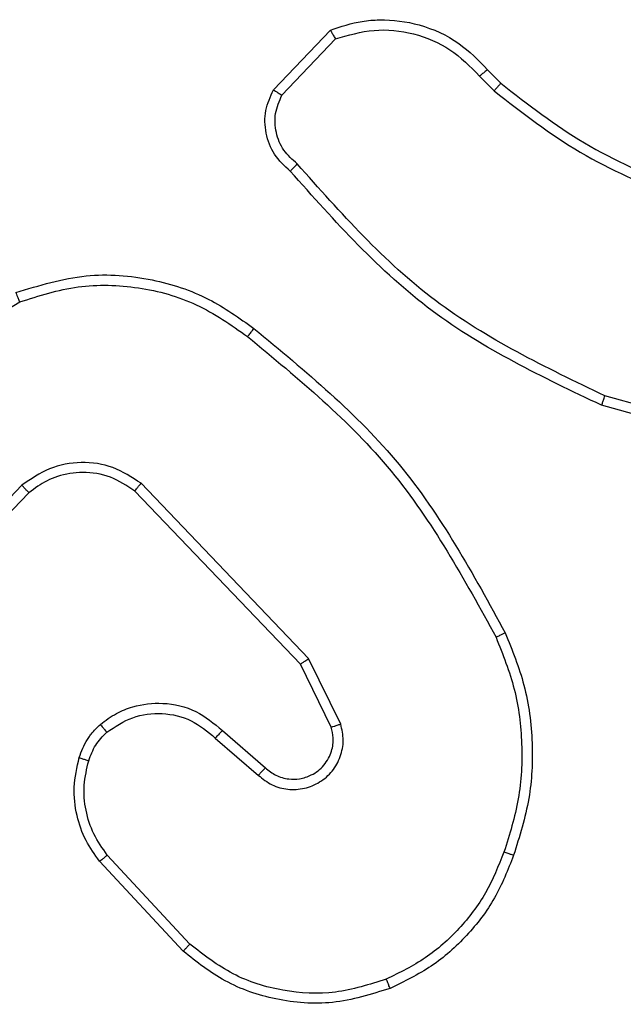
# Model space of a CAD drawing. Units: millimetres. Extents: x -8552 to 393296, y -3372 to 12239.
# Drawn here: x -4431 to -4419, y 5026 to 5045 of the extents above; entities that cross this region are included whole.
import ezdxf

# ---------------------------------------------------------------- set-up
doc = ezdxf.new("R2010")
doc.units = ezdxf.units.MM
doc.layers.add('Toestel 2D', color=7, linetype='Continuous', lineweight=20)

# ---------------------------------------------------------------- blocks, each defined once
blk = doc.blocks.new('WD1418-1')
at = {"color": 7, "linetype": 'Continuous', "lineweight": 25}
for p, q in [((36503.401, 24698.36), (36505.054, 24696.579)), ((36503.268, 24698.217), (36504.902, 24696.457)), ((36502.765, 24694.139), (36501.913, 24694.878)), ((36502.624, 24693.99), (36501.774, 24694.728)), ((36500.282, 24693.862), (36500.918, 24692.564)), ((36500.47, 24693.922), (36501.078, 24692.677)), ((36501.078, 24692.677), (36504.357, 24689.25)), ((36500.918, 24692.564), (36504.234, 24689.098)), ((36506.452, 24689.283), (36508.512, 24691.419)), ((36506.59, 24689.136), (36508.666, 24691.289)), ((36491.57, 24688.551), (36495.121, 24687.553)), ((36491.528, 24688.357), (36495.058, 24687.364)), ((36510.178, 24687.68), (36506.636, 24685.508)), ((36501.447, 24681.415), (36500.39, 24680.302)), ((36497.379, 24680.91), (36497.116, 24681.178)), ((36497.536, 24681.037), (36497.247, 24681.331)), ((36501.614, 24681.308), (36500.488, 24680.126))]:
    blk.add_line(p, q, dxfattribs=at)
for points, knots in [([(36499.304, 24699.094), (36499.681, 24699.212), (36500.418, 24699.442), (36501.558, 24699.352), (36502.586, 24699.004), (36503.134, 24698.571), (36503.401, 24698.36)], [0, 0, 0, 0, 0.268436, 0.52454, 0.768523, 1, 1, 1, 1]), ([(36499.382, 24698.913), (36499.715, 24699.018), (36500.379, 24699.228), (36501.434, 24699.175), (36502.444, 24698.861), (36502.993, 24698.432), (36503.268, 24698.217)], [0, 0, 0, 0, 0.250032, 0.499989, 0.749984, 1, 1, 1, 1]), ([(36496.863, 24696.461), (36496.977, 24696.749), (36497.204, 24697.325), (36497.773, 24698.066), (36498.469, 24698.688), (36499.026, 24698.959), (36499.304, 24699.094)], [0, 0, 0, 0, 0.249954, 0.500076, 0.750095, 1, 1, 1, 1]), ([(36497.053, 24696.398), (36497.163, 24696.672), (36497.382, 24697.221), (36497.925, 24697.927), (36498.587, 24698.523), (36499.117, 24698.783), (36499.382, 24698.913)], [0, 0, 0, 0, 0.250012, 0.50001, 0.750187, 1, 1, 1, 1]), ([(36499.304, 24699.094), (36499.306, 24699.091), (36499.309, 24699.086), (36499.328, 24699.045), (36499.353, 24698.985), (36499.372, 24698.937), (36499.382, 24698.913)], [0, 0, 0, 0, 0.25071, 0.500163, 0.749984, 1, 1, 1, 1]), ([(36503.401, 24698.36), (36503.399, 24698.357), (36503.396, 24698.353), (36503.365, 24698.321), (36503.321, 24698.273), (36503.286, 24698.236), (36503.268, 24698.217)], [0, 0, 0, 0, 0.249062, 0.499035, 0.748583, 1, 1, 1, 1]), ([(36505.054, 24696.579), (36505.051, 24696.577), (36505.047, 24696.574), (36505.012, 24696.546), (36504.962, 24696.506), (36504.922, 24696.473), (36504.902, 24696.457)], [0, 0, 0, 0, 0.249876, 0.498815, 0.749601, 1, 1, 1, 1]), ([(36505.054, 24696.579), (36505.15, 24696.445), (36505.35, 24696.169), (36505.522, 24695.665), (36505.589, 24695.099), (36505.502, 24694.721), (36505.458, 24694.527)], [0, 0, 0, 0, 0.226476, 0.468608, 0.726441, 1, 1, 1, 1]), ([(36497.027, 24692.058), (36496.89, 24692.399), (36496.608, 24693.1), (36496.466, 24694.219), (36496.518, 24695.367), (36496.746, 24696.089), (36496.863, 24696.461)], [0, 0, 0, 0, 0.243384, 0.499971, 0.741979, 1, 1, 1, 1]), ([(36497.211, 24692.145), (36497.076, 24692.484), (36496.805, 24693.162), (36496.674, 24694.255), (36496.725, 24695.353), (36496.944, 24696.05), (36497.053, 24696.398)], [0, 0, 0, 0, 0.249957, 0.500005, 0.750059, 1, 1, 1, 1]), ([(36496.863, 24696.461), (36496.866, 24696.46), (36496.87, 24696.46), (36496.9, 24696.45), (36496.936, 24696.438), (36496.97, 24696.427), (36497.01, 24696.413), (36497.038, 24696.403), (36497.053, 24696.398)], [0, 0, 0, 0, 0.2093321, 0.4444191, 0.5732673, 0.7097523, 0.8505073, 1, 1, 1, 1]), ([(36504.902, 24696.457), (36504.998, 24696.322), (36505.19, 24696.051), (36505.341, 24695.572), (36505.383, 24695.072), (36505.308, 24694.749), (36505.27, 24694.588)], [0, 0, 0, 0, 0.249996, 0.500024, 0.749979, 1, 1, 1, 1]), ([(36501.913, 24694.878), (36501.827, 24694.947), (36501.654, 24695.083), (36501.33, 24695.171), (36500.998, 24695.151), (36500.691, 24695.024), (36500.439, 24694.805), (36500.278, 24694.514), (36500.212, 24694.185), (36500.259, 24693.97), (36500.282, 24693.862)], [0, 0, 0, 0, 0.1251778, 0.2501621, 0.3750377, 0.5000023, 0.6250941, 0.7500433, 0.8750349, 1, 1, 1, 1]), ([(36501.774, 24694.728), (36501.708, 24694.782), (36501.572, 24694.893), (36501.33, 24694.959), (36501.087, 24694.955), (36500.838, 24694.875), (36500.642, 24694.723), (36500.524, 24694.546), (36500.447, 24694.367), (36500.416, 24694.151), (36500.453, 24693.993), (36500.47, 24693.922)], [0, 0, 0, 0, 0.12184, 0.248162, 0.350712, 0.467044, 0.617039, 0.696675, 0.769099, 0.89596, 1, 1, 1, 1]), ([(36501.774, 24694.728), (36501.775, 24694.729), (36501.778, 24694.731), (36501.793, 24694.749), (36501.816, 24694.774), (36501.842, 24694.801), (36501.875, 24694.838), (36501.9, 24694.864), (36501.913, 24694.878)], [0, 0, 0, 0, 0.156056, 0.374139, 0.506889, 0.655242, 0.818801, 1, 1, 1, 1]), ([(36505.27, 24694.588), (36505.23, 24694.481), (36505.151, 24694.268), (36504.992, 24694.105), (36504.912, 24694.024)], [0, 0, 0, 0, 0.500145, 1, 1, 1, 1]), ([(36505.458, 24694.527), (36505.412, 24694.403), (36505.361, 24694.263), (36505.263, 24694.119), (36505.185, 24694.012), (36505.103, 24693.931), (36505.039, 24693.869)], [0, 0, 0, 0, 0.499126, 0.559994, 0.664061, 1, 1, 1, 1]), ([(36505.458, 24694.527), (36505.455, 24694.528), (36505.449, 24694.531), (36505.407, 24694.546), (36505.345, 24694.565), (36505.295, 24694.58), (36505.27, 24694.588)], [0, 0, 0, 0, 0.250189, 0.499818, 0.749731, 1, 1, 1, 1]), ([(36502.624, 24693.99), (36502.625, 24693.992), (36502.628, 24693.995), (36502.651, 24694.018), (36502.677, 24694.046), (36502.703, 24694.073), (36502.733, 24694.104), (36502.754, 24694.127), (36502.765, 24694.139)], [0, 0, 0, 0, 0.205811, 0.441115, 0.569633, 0.706289, 0.849995, 1, 1, 1, 1]), ([(36504.912, 24694.024), (36504.747, 24693.914), (36504.416, 24693.695), (36503.814, 24693.622), (36503.222, 24693.756), (36502.917, 24694.011), (36502.765, 24694.139)], [0, 0, 0, 0, 0.249973, 0.4999539, 0.7495085, 1, 1, 1, 1]), ([(36500.47, 24693.922), (36500.467, 24693.922), (36500.46, 24693.921), (36500.418, 24693.907), (36500.356, 24693.887), (36500.307, 24693.871), (36500.282, 24693.862)], [0, 0, 0, 0, 0.249843, 0.499243, 0.747424, 1, 1, 1, 1]), ([(36505.039, 24693.869), (36504.936, 24693.792), (36504.739, 24693.646), (36504.323, 24693.481), (36503.78, 24693.417), (36503.133, 24693.566), (36502.791, 24693.851), (36502.624, 24693.99)], [0, 0, 0, 0, 0.145331, 0.27586, 0.501939, 0.756253, 1, 1, 1, 1]), ([(36505.039, 24693.869), (36505.038, 24693.872), (36505.035, 24693.877), (36505.005, 24693.912), (36504.964, 24693.964), (36504.93, 24694.004), (36504.912, 24694.024)], [0, 0, 0, 0, 0.249575, 0.500089, 0.749332, 1, 1, 1, 1]), ([(36501.078, 24692.677), (36501.076, 24692.676), (36501.073, 24692.674), (36501.05, 24692.657), (36501.021, 24692.637), (36500.992, 24692.616), (36500.956, 24692.592), (36500.931, 24692.573), (36500.918, 24692.564)], [0, 0, 0, 0, 0.194361, 0.424473, 0.555267, 0.693203, 0.842943, 1, 1, 1, 1]), ([(36497.027, 24692.058), (36497.03, 24692.059), (36497.036, 24692.062), (36497.078, 24692.083), (36497.138, 24692.111), (36497.186, 24692.134), (36497.211, 24692.145)], [0, 0, 0, 0, 0.250033, 0.498864, 0.74823, 1, 1, 1, 1]), ([(36502.126, 24686.193), (36501.116, 24687.028), (36499.098, 24688.698), (36497.84, 24690.996), (36497.211, 24692.145)], [0, 0, 0, 0, 0.500039, 1, 1, 1, 1]), ([(36502.001, 24686.033), (36500.979, 24686.878), (36498.935, 24688.568), (36497.663, 24690.895), (36497.027, 24692.058)], [0, 0, 0, 0, 0.50011, 1, 1, 1, 1]), ([(36504.357, 24689.25), (36504.356, 24689.248), (36504.353, 24689.243), (36504.324, 24689.208), (36504.283, 24689.157), (36504.251, 24689.117), (36504.234, 24689.098)], [0, 0, 0, 0, 0.2504308, 0.5003339, 0.749992, 1, 1, 1, 1]), ([(36504.357, 24689.25), (36504.513, 24689.147), (36504.825, 24688.941), (36505.374, 24688.856), (36505.801, 24688.925), (36506.162, 24689.066), (36506.337, 24689.197), (36506.452, 24689.283)], [0, 0, 0, 0, 0.244249, 0.490154, 0.713039, 0.811019, 1, 1, 1, 1]), ([(36506.452, 24689.283), (36506.454, 24689.281), (36506.46, 24689.277), (36506.492, 24689.244), (36506.537, 24689.195), (36506.572, 24689.156), (36506.59, 24689.136)], [0, 0, 0, 0, 0.250492, 0.500844, 0.749705, 1, 1, 1, 1]), ([(36504.234, 24689.098), (36504.414, 24688.98), (36504.772, 24688.744), (36505.42, 24688.653), (36506.063, 24688.768), (36506.414, 24689.013), (36506.59, 24689.136)], [0, 0, 0, 0, 0.250342, 0.499938, 0.749995, 1, 1, 1, 1]), ([(36495.121, 24687.553), (36495.121, 24687.551), (36495.12, 24687.547), (36495.109, 24687.518), (36495.098, 24687.484), (36495.087, 24687.45), (36495.073, 24687.409), (36495.063, 24687.379), (36495.058, 24687.364)], [0, 0, 0, 0, 0.200857, 0.434479, 0.563376, 0.700772, 0.846137, 1, 1, 1, 1]), ([(36495.121, 24687.553), (36496.289, 24686.997), (36498.656, 24685.871), (36500.399, 24683.912), (36501.282, 24682.92)], [0, 0, 0, 0, 0.493318, 1, 1, 1, 1]), ([(36495.058, 24687.364), (36496.227, 24686.804), (36498.564, 24685.683), (36500.284, 24683.745), (36501.144, 24682.775)], [0, 0, 0, 0, 0.499994, 1, 1, 1, 1]), ([(36502.126, 24686.193), (36502.116, 24686.18), (36502.098, 24686.156), (36502.07, 24686.123), (36502.048, 24686.093), (36502.025, 24686.063), (36502.005, 24686.039), (36502.002, 24686.035), (36502.001, 24686.033)], [0, 0, 0, 0, 0.149657, 0.29375, 0.428421, 0.557073, 0.792493, 1, 1, 1, 1]), ([(36506.636, 24685.508), (36506.254, 24685.387), (36505.491, 24685.144), (36504.28, 24685.182), (36503.11, 24685.503), (36502.454, 24685.963), (36502.126, 24686.193)], [0, 0, 0, 0, 0.249967, 0.499887, 0.749864, 1, 1, 1, 1]), ([(36506.71, 24685.323), (36506.251, 24685.181), (36505.372, 24684.91), (36504.045, 24685.016), (36502.903, 24685.387), (36502.291, 24685.826), (36502.001, 24686.033)], [0, 0, 0, 0, 0.28657, 0.548803, 0.78666, 1, 1, 1, 1]), ([(36506.71, 24685.323), (36506.709, 24685.326), (36506.706, 24685.332), (36506.691, 24685.374), (36506.665, 24685.435), (36506.645, 24685.484), (36506.636, 24685.508)], [0, 0, 0, 0, 0.250223, 0.499981, 0.750453, 1, 1, 1, 1]), ([(36497.247, 24681.331), (36496.694, 24681.761), (36495.588, 24682.621), (36494.3, 24683.171), (36493.655, 24683.446)], [0, 0, 0, 0, 0.499931, 1, 1, 1, 1]), ([(36497.116, 24681.178), (36496.579, 24681.597), (36495.493, 24682.442), (36494.228, 24682.984), (36493.589, 24683.257)], [0, 0, 0, 0, 0.494757, 1, 1, 1, 1]), ([(36501.282, 24682.92), (36501.28, 24682.918), (36501.277, 24682.914), (36501.252, 24682.889), (36501.226, 24682.86), (36501.201, 24682.835), (36501.173, 24682.806), (36501.153, 24682.786), (36501.144, 24682.775)], [0, 0, 0, 0, 0.228108, 0.470119, 0.595897, 0.727263, 0.862175, 1, 1, 1, 1]), ([(36501.144, 24682.775), (36501.239, 24682.69), (36501.431, 24682.52), (36501.578, 24682.158), (36501.6, 24681.768), (36501.498, 24681.533), (36501.447, 24681.415)], [0, 0, 0, 0, 0.250113, 0.499969, 0.749684, 1, 1, 1, 1]), ([(36501.282, 24682.92), (36501.395, 24682.815), (36501.62, 24682.607), (36501.782, 24682.172), (36501.797, 24681.715), (36501.675, 24681.443), (36501.614, 24681.308)], [0, 0, 0, 0, 0.254999, 0.506625, 0.7549, 1, 1, 1, 1]), ([(36501.614, 24681.308), (36501.612, 24681.31), (36501.608, 24681.312), (36501.582, 24681.33), (36501.549, 24681.35), (36501.519, 24681.369), (36501.485, 24681.391), (36501.46, 24681.407), (36501.447, 24681.415)], [0, 0, 0, 0, 0.215521, 0.452733, 0.581634, 0.714834, 0.854115, 1, 1, 1, 1]), ([(36497.116, 24681.178), (36497.119, 24681.181), (36497.123, 24681.187), (36497.159, 24681.227), (36497.202, 24681.278), (36497.232, 24681.313), (36497.247, 24681.331)], [0, 0, 0, 0, 0.279672, 0.559145, 0.779762, 1, 1, 1, 1]), ([(36497.379, 24680.91), (36497.382, 24680.912), (36497.387, 24680.916), (36497.422, 24680.945), (36497.474, 24680.987), (36497.515, 24681.02), (36497.536, 24681.037)], [0, 0, 0, 0, 0.250025, 0.499191, 0.748464, 1, 1, 1, 1]), ([(36500.39, 24680.302), (36500.137, 24680.228), (36499.63, 24680.08), (36498.834, 24680.167), (36498.092, 24680.473), (36497.721, 24680.849), (36497.536, 24681.037)], [0, 0, 0, 0, 0.249925, 0.500119, 0.749884, 1, 1, 1, 1]), ([(36500.488, 24680.126), (36500.281, 24680.057), (36499.965, 24679.952), (36499.368, 24679.906), (36498.699, 24679.992), (36497.942, 24680.332), (36497.559, 24680.725), (36497.379, 24680.91)], [0, 0, 0, 0, 0.190184, 0.290857, 0.522355, 0.77509, 1, 1, 1, 1]), ([(36500.488, 24680.126), (36500.487, 24680.128), (36500.485, 24680.133), (36500.469, 24680.161), (36500.45, 24680.194), (36500.433, 24680.226), (36500.412, 24680.262), (36500.397, 24680.288), (36500.39, 24680.302)], [0, 0, 0, 0, 0.213609, 0.450472, 0.578413, 0.712299, 0.853988, 1, 1, 1, 1])]:
    blk.add_open_spline(points, degree=3, knots=knots, dxfattribs=at)
blk = doc.blocks.new('VPL-03-WD1418-1')
at = {"layer": 'Toestel 2D', "rotation": 179.9999999999999}
blk.add_blockref('WD1418-1', (32076.105, 29725.279), dxfattribs=at)

msp = doc.modelspace()

# ---------------------------------------------------------------- block references
msp.add_blockref('VPL-03-WD1418-1', (0, 0))

doc.saveas('drawing.dxf')
